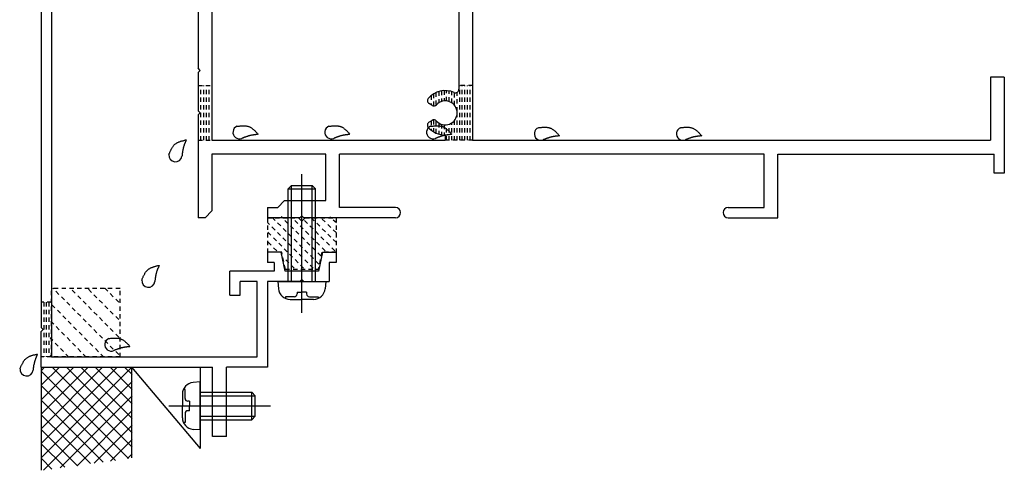
# Model space of a CAD drawing. Extents: x -210 to 210, y -409 to 148.
# Drawn here: x -102 to 41, y -409 to -343 of the extents above; entities that cross this region are included whole.
import ezdxf

# ---------------------------------------------------------------- set-up
doc = ezdxf.new("R2010")
doc.units = 0
doc.header["$LTSCALE"] = 10
doc.linetypes.add('DOT', pattern=[0.1125, 0.0625, -0.05])
for name, color, linetype in [('その他部品等', 128, 'CONTINUOUS'), ('ガラス', 48, 'CONTINUOUS'), ('ゴム等', 63, 'CONTINUOUS'), ('ボルト／ビス', 64, 'CONTINUOUS'), ('別途部材', 96, 'CONTINUOUS'), ('型材断面', 47, 'CONTINUOUS'), ('ﾊｯﾁﾝｸﾞ', 95, 'CONTINUOUS')]:
    doc.layers.add(name, color=color, linetype=linetype)

# ---------------------------------------------------------------- blocks, each defined once
blk = doc.blocks.new('*GRP_0145')
at = {"layer": '型材断面', "color": 47, "linetype": 'CONTINUOUS'}
for p, q in [((-76.13935, -267.769795), (-73.68685, -267.769795)), ((-76.13935, -267.769795), (-76.13935, -281.469842)), ((-73.13935, -268.369795), (-73.73935, -267.769795)), ((-73.13935, -268.369795), (-73.13935, -269.769797)), ((-65.139347, -268.369795), (-64.539347, -267.769795)), ((-65.139347, -268.369795), (-65.139347, -269.769797)), ((-61.13935, -267.769795), (-64.539347, -267.769795)), ((-61.13935, -267.769795), (-61.13935, -275.769797)), ((-74.1919, -269.769797), (-73.13935, -269.769797)), ((-74.139347, -269.769797), (-74.139347, -274.269797)), ((-62.63935, -269.769797), (-65.139347, -269.769797)), ((-62.63935, -269.769797), (-62.63935, -274.269797)), ((-74.139347, -274.269797), (-62.63935, -274.269797)), ((-61.13935, -275.769797), (-74.139347, -275.769797)), ((-74.139347, -287.271295), (-74.139347, -275.769797)), ((-75.83935, -281.769842), (-76.13935, -281.469842)), ((-75.83935, -281.769842), (-76.13935, -282.069842)), ((-76.13935, -282.069842), (-76.13935, -301.971295)), ((-36.139345, -284.271295), (-37.639345, -284.271295)), ((-37.639345, -284.271295), (-37.639345, -287.271295)), ((-36.139345, -295.271298), (-36.139345, -284.271295)), ((-74.139347, -287.271295), (-37.639345, -287.271295)), ((-74.139347, -288.771295), (-74.139347, -316.521295)), ((-43.5763, -288.771295), (-74.139347, -288.771295)), ((-42.258348, -291.339092), (-42.751397, -291.471198)), ((-40.707145, -292.890295), (-40.83925, -293.383345)), ((-38.139347, -294.208248), (-38.139347, -297.771295)), ((-24.139345, -295.271298), (-36.139345, -295.271298)), ((-22.639345, -296.418145), (-24.139345, -295.271298)), ((-22.639345, -296.418145), (-22.639345, -295.271298)), ((-22.639345, -295.271298), (-16.13935, -295.271298)), ((-16.13935, -295.271298), (-16.13935, -299.271295)), ((-48.575598, -300.041597), (-47.96725, -297.771295)), ((-47.96725, -297.771295), (-38.139347, -297.771295)), ((-47.3767, -301.362843), (-46.816248, -299.271295)), ((-46.816248, -299.271295), (-38.643797, -299.271295)), ((-38.643797, -304.938947), (-38.643797, -299.271295)), ((-32.639395, -300.771347), (-32.639395, -299.271295)), ((-25.839347, -299.271295), (-32.639395, -299.271295)), ((-21.439345, -299.271295), (-16.13935, -299.271295)), ((-36.139345, -304.271298), (-32.639395, -300.771347)), ((-75.83935, -302.271295), (-76.13935, -301.971295)), ((-75.83935, -302.271295), (-76.13935, -302.571295)), ((-76.13935, -302.571295), (-76.13935, -349.971295)), ((-38.643797, -304.938947), (-39.692695, -305.934347)), ((-36.139345, -304.271298), (-36.139345, -309.271292)), ((-38.19505, -309.271292), (-36.139345, -309.271292)), ((-69.123295, -316.521295), (-74.139347, -316.521295)), ((-69.123295, -318.021295), (-74.139347, -318.021295)), ((-74.139347, -318.021295), (-74.139347, -360.471295)), ((-38.19505, -325.271298), (-36.139345, -325.271298)), ((-36.139345, -330.271292), (-36.139345, -325.271298)), ((-38.643797, -329.603643), (-39.692695, -328.608295)), ((-38.643797, -329.603643), (-38.643797, -335.271295)), ((-36.139345, -330.271292), (-32.639395, -333.771242)), ((-47.3767, -333.179792), (-46.816248, -335.271295)), ((-32.639395, -333.771242), (-32.639395, -335.271295)), ((-25.78885, -333.994697), (-25.78885, -335.271295)), ((-21.489895, -333.994697), (-21.489895, -335.271295)), ((-48.575598, -334.501045), (-47.96725, -336.771295)), ((-46.816248, -335.271295), (-38.643797, -335.271295)), ((-25.78885, -335.271295), (-32.639395, -335.271295)), ((-21.489895, -335.271295), (-16.13935, -335.271295)), ((-16.13935, -335.271295), (-16.13935, -339.271292)), ((-47.96725, -336.771295), (-38.139347, -336.771295)), ((-38.139347, -336.771295), (-38.139347, -353.034347)), ((-22.639345, -338.124445), (-24.139345, -339.271292)), ((-22.639345, -339.271292), (-22.639345, -338.124445)), ((-36.139345, -339.271292), (-24.139345, -339.271292)), ((-36.139345, -339.271292), (-36.139345, -360.471295)), ((-22.639345, -339.271292), (-16.13935, -339.271292)), ((-75.83935, -350.271295), (-76.13935, -349.971295)), ((-75.83935, -350.271295), (-76.13935, -350.571295)), ((-76.13935, -350.571295), (-76.13935, -356.171298)), ((41.360652, -351.271292), (39.36065, -351.271292)), ((39.36065, -351.271292), (39.36065, -360.471295)), ((41.360652, -351.271292), (41.360652, -365.271295)), ((-42.039197, -355.374445), (-42.481247, -355.119197)), ((-75.83935, -356.471298), (-76.13935, -356.171298)), ((-75.83935, -356.471298), (-76.13935, -356.771298)), ((-76.13935, -356.771298), (-76.13935, -371.771343)), ((-42.039197, -357.568142), (-42.481247, -357.823398)), ((-40.13935, -359.721295), (-40.13935, -360.471295)), ((-74.139347, -360.471295), (-40.13935, -360.471295)), ((-36.139345, -360.471295), (39.36065, -360.471295)), ((-57.539395, -362.471298), (-74.139347, -362.471298)), ((-74.139347, -362.471298), (-74.139347, -370.771345)), ((-57.539395, -369.271345), (-57.539395, -362.471298)), ((6.36065, -362.471298), (-55.5394, -362.471298)), ((-55.5394, -370.271343), (-55.5394, -362.471298)), ((6.36065, -370.271343), (6.36065, -362.471298)), ((8.360652, -362.471298), (39.860652, -362.471298)), ((8.360652, -371.771343), (8.360652, -362.471298)), ((39.860652, -365.271295), (39.860652, -362.471298)), ((41.360652, -365.271295), (39.860652, -365.271295)), ((-66.0394, -370.271343), (-66.0394, -371.771343)), ((-66.0394, -370.271343), (-64.5394, -370.271343)), ((-63.539395, -369.271345), (-64.5394, -370.271343)), ((-63.539395, -369.271345), (-57.539395, -369.271345)), ((-47.389345, -370.271343), (-55.5394, -370.271343)), ((1.11065, -370.271343), (6.36065, -370.271343)), ((-74.139347, -370.771345), (-75.139345, -371.771343)), ((-61.039397, -371.471342), (-61.339397, -371.771343)), ((-61.039397, -371.471342), (-60.739397, -371.771343)), ((-46.639345, -371.021343), (-46.639345, -371.021343)), ((0.36065, -371.021343), (0.36065, -371.021343)), ((-75.139345, -371.771343), (-76.13935, -371.771343)), ((-61.339397, -371.771343), (-66.0394, -371.771343)), ((-47.389345, -371.771343), (-60.739397, -371.771343)), ((1.11065, -371.771343), (8.360652, -371.771343))]:
    blk.add_line(p, q, dxfattribs=at)
for centre, radius, start, end in [((-43.576265, -289.271291), 0.5, -23.578179, 90), ((-40.139333, -290.771291), 3.25, 156.421822, 184.52439), ((-40.139333, -290.771291), 1.75, 267.839267, 542.160733), ((-42.880764, -290.988221), 0.5, 184.52439, 284.998682), ((-42.387734, -290.856123), 0.5, 284.998835, 362.160733), ((-40.224165, -293.019692), 0.5, 87.839266, 165.001165), ((-40.356263, -293.512722), 0.5, 165.001318, 265.47561), ((-40.139333, -290.771291), 3.25, 265.47561, 293.578179), ((-38.639333, -294.208223), 0.5, 0, 113.578178), ((-51.63935, -317.271283), 17.499998, 79.917098, 177.543714), ((-23.639352, -299.27128), 2.2, 180, 360), ((-48.342616, -301.103988), 1, 258.474607, 344.999942), ((-51.639352, -317.27128), 15.5, 78.474603, 281.525393), ((-39.004326, -306.659683), 1, 133.499847, 220.025422), ((-51.639352, -317.27128), 15.5, 31.689549, 40.025407), ((-38.195022, -308.97128), 0.3, 211.689549, 270), ((-51.63935, -317.271283), 17.499998, 182.456286, 280.0829), ((-51.639352, -317.27128), 15.5, 319.974578, 328.310451), ((-38.195022, -325.57128), 0.3, 90, 148.310451), ((-39.004326, -327.882883), 1, 139.974578, 226.500153), ((-48.342616, -333.438578), 1, 15.000058, 101.525393), ((-23.639353, -335.271284), 2.5, 30.706651, 149.29391), ((-38.639333, -353.03436), 0.5, -113.578179, 0), ((-42.23121, -354.6862), 0.5, 139.52439, 239.998682), ((-40.139333, -356.471291), 3.25, 66.421822, 139.52439), ((-41.789177, -354.941417), 0.5, 239.998835, 317.160734), ((-40.139333, -356.471291), 1.75, 222.839267, 497.160733), ((-42.23121, -358.256383), 0.5, 120.001318, 220.47561), ((-40.139333, -356.471291), 3.25, 220.47561, 270), ((-41.789177, -358.001165), 0.5, 42.839267, 120.001165), ((-47.389344, -371.021341), 0.75, 0, 90), ((1.110656, -371.021341), 0.75, 90, 180), ((-47.389344, -371.021341), 0.75, -90, 0), ((1.110656, -371.021341), 0.75, 180, 270)]:
    blk.add_arc(centre, radius, start, end, dxfattribs=at)
blk = doc.blocks.new('*GRP_0122')
at = {"layer": '型材断面', "linetype": 'DOT'}
for p, q in [((-51.639355, -322.271282), (-51.639355, -312.271278)), ((-56.639358, -317.27128), (-46.639353, -317.27128))]:
    blk.add_line(p, q, dxfattribs=at)
at = {"layer": '型材断面', "linetype": 'CONTINUOUS'}
blk.add_blockref('*GRP_0145', (0, 0), dxfattribs=at)
blk = doc.blocks.new('*GRP_0123')
at = {"layer": '型材断面', "color": 47, "linetype": 'CONTINUOUS'}
for p, q in [((-93.139353, -270.571338), (-99.039408, -276.47134)), ((-89.144253, -270.571338), (-93.139353, -270.571338)), ((-88.544253, -271.171338), (-89.144253, -270.571338)), ((-88.544253, -271.171338), (-88.544253, -271.771338)), ((-83.444253, -271.171338), (-82.844253, -270.571338)), ((-83.444253, -271.171338), (-83.444253, -271.771338)), ((-81.139353, -270.571338), (-82.844253, -270.571338)), ((-81.139353, -270.571338), (-81.139353, -278.769842)), ((-92.518052, -272.071338), (-93.539402, -273.092688)), ((-91.144255, -272.071338), (-92.518052, -272.071338)), ((-91.144255, -275.771343), (-91.144255, -272.071338)), ((-88.544253, -271.771338), (-89.644255, -271.771338)), ((-89.644255, -271.771338), (-89.644255, -274.271343)), ((-83.444253, -271.771338), (-82.339353, -271.771338)), ((-82.339353, -271.771338), (-82.339353, -274.271343)), ((-93.539402, -273.092688), (-93.539402, -279.269837)), ((-95.039402, -274.592642), (-97.539408, -277.09264)), ((-95.039402, -274.592642), (-95.039402, -279.269837)), ((-82.339353, -274.271343), (-89.644255, -274.271343)), ((-99.039408, -276.47134), (-99.039408, -387.77134)), ((-83.139355, -275.771343), (-91.144255, -275.771343)), ((-83.139355, -275.771343), (-83.139355, -277.64014)), ((-97.539408, -277.09264), (-97.539408, -392.071338)), ((-85.439358, -278.100137), (-83.139355, -277.64014)), ((-85.439358, -278.86984), (-85.439358, -278.100137)), ((-93.539402, -279.269837), (-95.039402, -279.269837)), ((-85.439358, -278.86984), (-85.939353, -279.369842)), ((-85.939353, -279.369842), (-85.939353, -284.169842)), ((-83.939358, -279.329838), (-81.139353, -278.769842)), ((-83.939358, -279.329838), (-83.939358, -281.469842)), ((-84.239358, -281.769842), (-83.939358, -281.469842)), ((-84.239358, -281.769842), (-83.939358, -282.069842)), ((-83.939358, -282.069842), (-83.939358, -284.20984)), ((-85.439358, -284.669837), (-85.939353, -284.169842)), ((-85.439358, -284.669837), (-85.439358, -285.43954)), ((-82.639353, -285.999587), (-85.439358, -285.43954)), ((-81.139353, -284.769842), (-83.939358, -284.20984)), ((-81.139353, -284.769842), (-81.139353, -286.769837)), ((-82.639353, -286.769837), (-82.639353, -285.999587)), ((-81.139353, -286.769837), (-82.639353, -286.769837)), ((-64.039405, -376.771338), (-66.039408, -376.771338)), ((-66.039408, -376.771338), (-66.039408, -378.271338)), ((-63.479702, -379.569887), (-64.039405, -376.771338)), ((-58.039405, -376.771338), (-58.599107, -379.569887)), ((-58.039405, -376.771338), (-56.039402, -376.771338)), ((-56.039402, -376.771338), (-56.039402, -378.271338)), ((-65.089105, -378.271338), (-66.039408, -378.271338)), ((-65.089105, -378.271338), (-65.089105, -379.569887)), ((-56.039402, -378.271338), (-57.039408, -378.271338)), ((-57.039408, -378.271338), (-57.039408, -381.069887)), ((-71.539405, -383.06989), (-71.539405, -379.569887)), ((-65.089105, -379.569887), (-71.539405, -379.569887)), ((-58.599107, -379.569887), (-63.479702, -379.569887)), ((-67.539408, -381.069887), (-70.039405, -381.069887)), ((-70.039405, -383.06989), (-70.039405, -381.069887)), ((-67.539408, -392.071338), (-67.539408, -381.069887)), ((-66.039408, -381.069887), (-66.039408, -393.571338)), ((-61.339405, -381.069887), (-66.039408, -381.069887)), ((-61.039405, -380.769887), (-61.339405, -381.069887)), ((-61.039405, -380.769887), (-60.739405, -381.069887)), ((-60.739405, -381.069887), (-57.039408, -381.069887)), ((-71.539405, -383.06989), (-70.039405, -383.06989)), ((-98.739408, -388.07134), (-99.039408, -387.77134)), ((-98.739408, -388.07134), (-99.039408, -388.37134)), ((-99.039408, -393.571338), (-99.039408, -388.37134)), ((-97.539408, -392.071338), (-67.539408, -392.071338)), ((-99.039408, -393.571338), (-74.039402, -393.571338)), ((-74.039402, -403.67134), (-74.039402, -393.571338)), ((-72.039408, -403.67134), (-72.039408, -393.571338)), ((-66.039408, -393.571338), (-72.039408, -393.571338)), ((-72.039408, -403.67134), (-74.039402, -403.67134))]:
    blk.add_line(p, q, dxfattribs=at)
blk = doc.blocks.new('*GRP_0124')
at = {"layer": '型材断面', "linetype": 'DOT'}
for p, q in [((-97.539408, -384.071335), (-99.039408, -384.071335)), ((-98.664408, -384.071335), (-98.664408, -392.071338)), ((-98.289408, -384.071335), (-98.289408, -392.071338)), ((-97.914408, -384.071335), (-97.914408, -392.071338)), ((-97.539408, -392.071338), (-99.039408, -392.071338))]:
    blk.add_line(p, q, dxfattribs=at)
blk = doc.blocks.new('*GRP_0127')
at = {"layer": 'ガラス', "linetype": 'CONTINUOUS'}
for points in [[(-102.1, -393.8), (-102.075, -393.7), (-102.05, -393.625), (-102, -393.525), (-101.975, -393.45), (-101.925, -393.375), (-101.9, -393.275), (-101.85, -393.2), (-101.8, -393.125), (-101.775, -393.025), (-101.725, -392.95), (-101.675, -392.875), (-101.65, -392.8), (-101.6, -392.725), (-101.55, -392.65), (-101.5, -392.6), (-101.45, -392.525), (-101.4, -392.45), (-101.325, -392.4), (-101.275, -392.325), (-101.225, -392.275), (-101.15, -392.225), (-101.075, -392.175), (-101.025, -392.125), (-100.95, -392.1), (-100.875, -392.05), (-100.8, -392), (-100.725, -391.975), (-100.625, -391.95), (-100.55, -391.925), (-100.475, -391.875), (-100.375, -391.85), (-100.3, -391.825), (-100.225, -391.8), (-100.125, -391.775), (-100.025, -391.775), (-99.95, -391.75), (-99.85, -391.725), (-99.775, -391.7), (-99.675, -391.675), (-99.575, -391.675)], [(-99.575, -391.675), (-99.6, -391.725), (-99.625, -391.775), (-99.65, -391.825), (-99.675, -391.9), (-99.7, -391.95), (-99.725, -392), (-99.75, -392.05), (-99.775, -392.125), (-99.8, -392.175), (-99.825, -392.225), (-99.85, -392.3), (-99.85, -392.35), (-99.875, -392.4), (-99.9, -392.475), (-99.925, -392.525), (-99.95, -392.575), (-99.95, -392.65), (-99.975, -392.7), (-100, -392.75), (-100.025, -392.825), (-100.025, -392.875), (-100.05, -392.925), (-100.05, -393), (-100.075, -393.05), (-100.075, -393.1), (-100.1, -393.175), (-100.1, -393.225), (-100.125, -393.3), (-100.125, -393.35), (-100.125, -393.4), (-100.15, -393.475), (-100.15, -393.525), (-100.15, -393.6), (-100.175, -393.65), (-100.175, -393.725), (-100.175, -393.775), (-100.2, -393.85), (-100.2, -393.9), (-100.2, -393.95), (-100.225, -394.025)]]:
    blk.add_lwpolyline(points, dxfattribs=at)
blk.add_arc((-101.15, -393.895), 0.955, 173.11744, 353.11744, dxfattribs=at)
blk = doc.blocks.new('*GRP_0128')
at = {"layer": 'ガラス', "linetype": 'CONTINUOUS'}
for points in [[(-89.175, -389.4), (-89.075, -389.375), (-89, -389.375), (-88.9, -389.35), (-88.8, -389.35), (-88.725, -389.35), (-88.625, -389.325), (-88.525, -389.325), (-88.45, -389.325), (-88.35, -389.325), (-88.25, -389.325), (-88.175, -389.325), (-88.075, -389.325), (-88, -389.325), (-87.925, -389.325), (-87.825, -389.35), (-87.75, -389.35), (-87.65, -389.375), (-87.575, -389.375), (-87.5, -389.4), (-87.425, -389.425), (-87.35, -389.475), (-87.275, -389.5), (-87.2, -389.525), (-87.125, -389.575), (-87.05, -389.625), (-86.975, -389.675), (-86.925, -389.725), (-86.85, -389.775), (-86.775, -389.825), (-86.725, -389.9), (-86.65, -389.95), (-86.575, -390.025), (-86.525, -390.075), (-86.45, -390.15), (-86.4, -390.2), (-86.325, -390.275), (-86.275, -390.35), (-86.2, -390.425), (-86.15, -390.475), (-86.1, -390.55)], [(-86.1, -390.55), (-86.15, -390.575), (-86.2, -390.575), (-86.275, -390.575), (-86.325, -390.575), (-86.4, -390.6), (-86.45, -390.6), (-86.525, -390.6), (-86.575, -390.625), (-86.65, -390.625), (-86.7, -390.625), (-86.75, -390.65), (-86.825, -390.65), (-86.875, -390.65), (-86.95, -390.675), (-87, -390.675), (-87.075, -390.7), (-87.125, -390.7), (-87.175, -390.725), (-87.25, -390.725), (-87.3, -390.75), (-87.35, -390.75), (-87.425, -390.775), (-87.475, -390.8), (-87.525, -390.8), (-87.6, -390.825), (-87.65, -390.85), (-87.7, -390.875), (-87.775, -390.875), (-87.825, -390.9), (-87.875, -390.925), (-87.95, -390.95), (-88, -390.975), (-88.05, -391), (-88.125, -391.025), (-88.175, -391.05), (-88.225, -391.05), (-88.275, -391.075), (-88.35, -391.1), (-88.4, -391.125), (-88.45, -391.15)]]:
    blk.add_lwpolyline(points, dxfattribs=at)
blk.add_arc((-88.805, -390.26), 0.955, 112.26459, 292.26459, dxfattribs=at)
blk = doc.blocks.new('*GRP_0129')
at = {"layer": 'ガラス', "linetype": 'CONTINUOUS'}
for points in [[(-84.35, -380.85), (-84.325, -380.775), (-84.3, -380.675), (-84.25, -380.6), (-84.225, -380.5), (-84.175, -380.425), (-84.15, -380.35), (-84.1, -380.25), (-84.05, -380.175), (-84.025, -380.1), (-83.975, -380.025), (-83.925, -379.925), (-83.9, -379.85), (-83.85, -379.8), (-83.8, -379.725), (-83.75, -379.65), (-83.7, -379.575), (-83.65, -379.525), (-83.575, -379.45), (-83.525, -379.4), (-83.475, -379.35), (-83.4, -379.275), (-83.325, -379.225), (-83.275, -379.2), (-83.2, -379.15), (-83.125, -379.1), (-83.05, -379.075), (-82.975, -379.025), (-82.875, -379), (-82.8, -378.975), (-82.725, -378.95), (-82.65, -378.925), (-82.55, -378.9), (-82.475, -378.875), (-82.375, -378.85), (-82.3, -378.825), (-82.2, -378.8), (-82.1, -378.775), (-82.025, -378.75), (-81.925, -378.75), (-81.825, -378.725)], [(-81.825, -378.725), (-81.85, -378.775), (-81.875, -378.825), (-81.9, -378.9), (-81.925, -378.95), (-81.95, -379), (-81.975, -379.075), (-82, -379.125), (-82.025, -379.175), (-82.05, -379.225), (-82.075, -379.3), (-82.1, -379.35), (-82.125, -379.4), (-82.125, -379.475), (-82.15, -379.525), (-82.175, -379.575), (-82.2, -379.65), (-82.2, -379.7), (-82.225, -379.75), (-82.25, -379.825), (-82.275, -379.875), (-82.275, -379.925), (-82.3, -380), (-82.3, -380.05), (-82.325, -380.1), (-82.325, -380.175), (-82.35, -380.225), (-82.35, -380.3), (-82.375, -380.35), (-82.375, -380.4), (-82.375, -380.475), (-82.4, -380.525), (-82.4, -380.6), (-82.425, -380.65), (-82.425, -380.725), (-82.425, -380.775), (-82.425, -380.825), (-82.45, -380.9), (-82.45, -380.95), (-82.45, -381.025), (-82.475, -381.075)]]:
    blk.add_lwpolyline(points, dxfattribs=at)
blk.add_arc((-83.401, -380.953), 0.955, 173.11744, 353.11744, dxfattribs=at)
blk = doc.blocks.new('*GRP_0130')
at = {"layer": 'ガラス', "linetype": 'CONTINUOUS'}
for points in [[(-42.275, -358.425), (-42.175, -358.425), (-42.075, -358.4), (-42, -358.4), (-41.9, -358.4), (-41.8, -358.375), (-41.725, -358.375), (-41.625, -358.375), (-41.525, -358.35), (-41.45, -358.35), (-41.35, -358.35), (-41.275, -358.35), (-41.175, -358.35), (-41.1, -358.375), (-41, -358.375), (-40.925, -358.375), (-40.825, -358.4), (-40.75, -358.4), (-40.675, -358.425), (-40.6, -358.45), (-40.5, -358.475), (-40.425, -358.5), (-40.35, -358.55), (-40.275, -358.575), (-40.225, -358.625), (-40.15, -358.675), (-40.075, -358.725), (-40, -358.775), (-39.925, -358.825), (-39.875, -358.875), (-39.8, -358.925), (-39.75, -359), (-39.675, -359.05), (-39.6, -359.125), (-39.55, -359.175), (-39.475, -359.25), (-39.425, -359.325), (-39.375, -359.4), (-39.3, -359.45), (-39.25, -359.525), (-39.175, -359.6)], [(-39.175, -359.6), (-39.25, -359.6), (-39.3, -359.625), (-39.375, -359.625), (-39.425, -359.625), (-39.475, -359.625), (-39.55, -359.65), (-39.6, -359.65), (-39.675, -359.65), (-39.725, -359.675), (-39.8, -359.675), (-39.85, -359.675), (-39.9, -359.7), (-39.975, -359.7), (-40.025, -359.7), (-40.1, -359.725), (-40.15, -359.725), (-40.225, -359.75), (-40.275, -359.75), (-40.325, -359.775), (-40.4, -359.775), (-40.45, -359.8), (-40.5, -359.825), (-40.575, -359.825), (-40.625, -359.85), (-40.675, -359.875), (-40.75, -359.9), (-40.8, -359.9), (-40.85, -359.925), (-40.925, -359.95), (-40.975, -359.975), (-41.025, -360), (-41.1, -360.025), (-41.15, -360.025), (-41.2, -360.05), (-41.25, -360.075), (-41.325, -360.1), (-41.375, -360.125), (-41.425, -360.15), (-41.5, -360.175), (-41.55, -360.2)]]:
    blk.add_lwpolyline(points, dxfattribs=at)
blk.add_arc((-41.894, -359.302), 0.955, 112.26459, 292.26459, dxfattribs=at)
blk = doc.blocks.new('*GRP_0131')
at = {"layer": 'ガラス', "linetype": 'CONTINUOUS'}
for points in [[(-57.1, -358.425), (-57.025, -358.425), (-56.925, -358.4), (-56.825, -358.4), (-56.75, -358.4), (-56.65, -358.375), (-56.55, -358.375), (-56.475, -358.375), (-56.375, -358.35), (-56.275, -358.35), (-56.2, -358.35), (-56.1, -358.35), (-56.025, -358.35), (-55.925, -358.375), (-55.85, -358.375), (-55.75, -358.375), (-55.675, -358.4), (-55.6, -358.4), (-55.5, -358.425), (-55.425, -358.45), (-55.35, -358.475), (-55.275, -358.5), (-55.2, -358.55), (-55.125, -358.575), (-55.05, -358.625), (-54.975, -358.675), (-54.925, -358.725), (-54.85, -358.775), (-54.775, -358.825), (-54.7, -358.875), (-54.65, -358.925), (-54.575, -359), (-54.525, -359.05), (-54.45, -359.125), (-54.4, -359.175), (-54.325, -359.25), (-54.275, -359.325), (-54.2, -359.4), (-54.15, -359.45), (-54.075, -359.525), (-54.025, -359.6)], [(-54.025, -359.6), (-54.075, -359.6), (-54.15, -359.625), (-54.2, -359.625), (-54.275, -359.625), (-54.325, -359.625), (-54.4, -359.65), (-54.45, -359.65), (-54.5, -359.65), (-54.575, -359.675), (-54.625, -359.675), (-54.7, -359.675), (-54.75, -359.7), (-54.825, -359.7), (-54.875, -359.7), (-54.925, -359.725), (-55, -359.725), (-55.05, -359.75), (-55.125, -359.75), (-55.175, -359.775), (-55.225, -359.775), (-55.3, -359.8), (-55.35, -359.825), (-55.4, -359.825), (-55.475, -359.85), (-55.525, -359.875), (-55.575, -359.9), (-55.65, -359.9), (-55.7, -359.925), (-55.75, -359.95), (-55.825, -359.975), (-55.875, -360), (-55.925, -360.025), (-56, -360.025), (-56.05, -360.05), (-56.1, -360.075), (-56.15, -360.1), (-56.225, -360.125), (-56.275, -360.15), (-56.325, -360.175), (-56.375, -360.2)]]:
    blk.add_lwpolyline(points, dxfattribs=at)
blk.add_arc((-56.736, -359.302), 0.955, 112.26459, 292.26459, dxfattribs=at)
blk = doc.blocks.new('*GRP_0132')
at = {"layer": 'ガラス', "linetype": 'CONTINUOUS'}
for points in [[(-70.5, -358.425), (-70.4, -358.425), (-70.3, -358.4), (-70.225, -358.4), (-70.125, -358.4), (-70.025, -358.375), (-69.95, -358.375), (-69.85, -358.375), (-69.75, -358.35), (-69.675, -358.35), (-69.575, -358.35), (-69.5, -358.35), (-69.4, -358.35), (-69.325, -358.375), (-69.225, -358.375), (-69.15, -358.375), (-69.05, -358.4), (-68.975, -358.4), (-68.9, -358.425), (-68.825, -358.45), (-68.75, -358.475), (-68.65, -358.5), (-68.575, -358.55), (-68.525, -358.575), (-68.45, -358.625), (-68.375, -358.675), (-68.3, -358.725), (-68.225, -358.775), (-68.175, -358.825), (-68.1, -358.875), (-68.025, -358.925), (-67.975, -359), (-67.9, -359.05), (-67.85, -359.125), (-67.775, -359.175), (-67.725, -359.25), (-67.65, -359.325), (-67.6, -359.4), (-67.525, -359.45), (-67.475, -359.525), (-67.4, -359.6)], [(-67.4, -359.6), (-67.475, -359.6), (-67.525, -359.625), (-67.6, -359.625), (-67.65, -359.625), (-67.725, -359.625), (-67.775, -359.65), (-67.825, -359.65), (-67.9, -359.65), (-67.95, -359.675), (-68.025, -359.675), (-68.075, -359.675), (-68.15, -359.7), (-68.2, -359.7), (-68.25, -359.7), (-68.325, -359.725), (-68.375, -359.725), (-68.45, -359.75), (-68.5, -359.75), (-68.55, -359.775), (-68.625, -359.775), (-68.675, -359.8), (-68.725, -359.825), (-68.8, -359.825), (-68.85, -359.85), (-68.925, -359.875), (-68.975, -359.9), (-69.025, -359.9), (-69.075, -359.925), (-69.15, -359.95), (-69.2, -359.975), (-69.25, -360), (-69.325, -360.025), (-69.375, -360.025), (-69.425, -360.05), (-69.5, -360.075), (-69.55, -360.1), (-69.6, -360.125), (-69.65, -360.15), (-69.725, -360.175), (-69.775, -360.2)]]:
    blk.add_lwpolyline(points, dxfattribs=at)
blk.add_arc((-70.122, -359.302), 0.955, 112.26459, 292.26459, dxfattribs=at)
blk = doc.blocks.new('*GRP_0133')
at = {"layer": 'ガラス', "linetype": 'CONTINUOUS'}
for points in [[(-80.425, -362.55), (-80.375, -362.45), (-80.35, -362.375), (-80.3, -362.3), (-80.275, -362.2), (-80.225, -362.125), (-80.2, -362.025), (-80.15, -361.95), (-80.125, -361.875), (-80.075, -361.8), (-80.025, -361.7), (-80, -361.625), (-79.95, -361.55), (-79.9, -361.475), (-79.85, -361.4), (-79.8, -361.35), (-79.75, -361.275), (-79.7, -361.2), (-79.625, -361.15), (-79.575, -361.1), (-79.525, -361.025), (-79.45, -360.975), (-79.375, -360.925), (-79.325, -360.875), (-79.25, -360.85), (-79.175, -360.8), (-79.1, -360.775), (-79.025, -360.725), (-78.95, -360.7), (-78.85, -360.675), (-78.775, -360.65), (-78.7, -360.6), (-78.6, -360.575), (-78.525, -360.55), (-78.425, -360.55), (-78.35, -360.525), (-78.25, -360.5), (-78.15, -360.475), (-78.075, -360.45), (-77.975, -360.425), (-77.9, -360.425)], [(-77.9, -360.425), (-77.9, -360.475), (-77.925, -360.525), (-77.95, -360.6), (-77.975, -360.65), (-78, -360.7), (-78.025, -360.75), (-78.05, -360.825), (-78.075, -360.875), (-78.1, -360.925), (-78.125, -361), (-78.15, -361.05), (-78.175, -361.1), (-78.175, -361.15), (-78.2, -361.225), (-78.225, -361.275), (-78.25, -361.325), (-78.275, -361.4), (-78.275, -361.45), (-78.3, -361.5), (-78.325, -361.575), (-78.325, -361.625), (-78.35, -361.675), (-78.35, -361.75), (-78.375, -361.8), (-78.375, -361.875), (-78.4, -361.925), (-78.4, -361.975), (-78.425, -362.05), (-78.425, -362.1), (-78.45, -362.175), (-78.45, -362.225), (-78.45, -362.275), (-78.475, -362.35), (-78.475, -362.4), (-78.475, -362.475), (-78.5, -362.525), (-78.5, -362.6), (-78.5, -362.65), (-78.5, -362.725), (-78.525, -362.775)]]:
    blk.add_lwpolyline(points, dxfattribs=at)
blk.add_arc((-79.453, -362.649), 0.955, 173.11744, 353.11744, dxfattribs=at)
blk = doc.blocks.new('*GRP_0134')
at = {"layer": 'ガラス', "linetype": 'CONTINUOUS'}
for points in [[(-5.85, -358.65), (-5.75, -358.625), (-5.675, -358.625), (-5.575, -358.6), (-5.475, -358.6), (-5.4, -358.6), (-5.3, -358.575), (-5.2, -358.575), (-5.125, -358.575), (-5.025, -358.575), (-4.925, -358.575), (-4.85, -358.575), (-4.75, -358.575), (-4.675, -358.575), (-4.575, -358.575), (-4.5, -358.6), (-4.425, -358.6), (-4.325, -358.625), (-4.25, -358.65), (-4.175, -358.675), (-4.1, -358.7), (-4.025, -358.725), (-3.95, -358.75), (-3.875, -358.8), (-3.8, -358.825), (-3.725, -358.875), (-3.65, -358.925), (-3.575, -358.975), (-3.525, -359.025), (-3.45, -359.075), (-3.375, -359.15), (-3.325, -359.2), (-3.25, -359.275), (-3.2, -359.325), (-3.125, -359.4), (-3.075, -359.475), (-3, -359.525), (-2.95, -359.6), (-2.875, -359.675), (-2.825, -359.75), (-2.75, -359.8)], [(-2.75, -359.8), (-2.825, -359.825), (-2.875, -359.825), (-2.95, -359.825), (-3, -359.85), (-3.075, -359.85), (-3.125, -359.85), (-3.2, -359.85), (-3.25, -359.875), (-3.3, -359.875), (-3.375, -359.875), (-3.425, -359.9), (-3.5, -359.9), (-3.55, -359.925), (-3.625, -359.925), (-3.675, -359.925), (-3.725, -359.95), (-3.8, -359.95), (-3.85, -359.975), (-3.925, -359.975), (-3.975, -360), (-4.025, -360.025), (-4.1, -360.025), (-4.15, -360.05), (-4.2, -360.075), (-4.275, -360.075), (-4.325, -360.1), (-4.375, -360.125), (-4.45, -360.15), (-4.5, -360.15), (-4.55, -360.175), (-4.625, -360.2), (-4.675, -360.225), (-4.725, -360.25), (-4.775, -360.275), (-4.85, -360.3), (-4.9, -360.325), (-4.95, -360.35), (-5.025, -360.375), (-5.075, -360.375), (-5.125, -360.4)]]:
    blk.add_lwpolyline(points, dxfattribs=at)
blk.add_arc((-5.477, -359.515), 0.955, 112.26459, 292.26459, dxfattribs=at)
blk = doc.blocks.new('*GRP_0135')
at = {"layer": 'ガラス', "linetype": 'CONTINUOUS'}
for points in [[(-26.575, -358.65), (-26.475, -358.625), (-26.375, -358.625), (-26.3, -358.6), (-26.2, -358.6), (-26.1, -358.6), (-26.025, -358.575), (-25.925, -358.575), (-25.825, -358.575), (-25.75, -358.575), (-25.65, -358.575), (-25.575, -358.575), (-25.475, -358.575), (-25.4, -358.575), (-25.3, -358.575), (-25.225, -358.6), (-25.125, -358.6), (-25.05, -358.625), (-24.975, -358.65), (-24.9, -358.675), (-24.825, -358.7), (-24.725, -358.725), (-24.65, -358.75), (-24.6, -358.8), (-24.525, -358.825), (-24.45, -358.875), (-24.375, -358.925), (-24.3, -358.975), (-24.25, -359.025), (-24.175, -359.075), (-24.1, -359.15), (-24.05, -359.2), (-23.975, -359.275), (-23.925, -359.325), (-23.85, -359.4), (-23.8, -359.475), (-23.725, -359.525), (-23.675, -359.6), (-23.6, -359.675), (-23.55, -359.75), (-23.475, -359.8)], [(-23.475, -359.8), (-23.55, -359.825), (-23.6, -359.825), (-23.675, -359.825), (-23.725, -359.85), (-23.8, -359.85), (-23.85, -359.85), (-23.9, -359.85), (-23.975, -359.875), (-24.025, -359.875), (-24.1, -359.875), (-24.15, -359.9), (-24.225, -359.9), (-24.275, -359.925), (-24.325, -359.925), (-24.4, -359.925), (-24.45, -359.95), (-24.525, -359.95), (-24.575, -359.975), (-24.625, -359.975), (-24.7, -360), (-24.75, -360.025), (-24.8, -360.025), (-24.875, -360.05), (-24.925, -360.075), (-24.975, -360.075), (-25.05, -360.1), (-25.1, -360.125), (-25.15, -360.15), (-25.225, -360.15), (-25.275, -360.175), (-25.325, -360.2), (-25.4, -360.225), (-25.45, -360.25), (-25.5, -360.275), (-25.575, -360.3), (-25.625, -360.325), (-25.675, -360.35), (-25.725, -360.375), (-25.8, -360.375), (-25.85, -360.4)]]:
    blk.add_lwpolyline(points, dxfattribs=at)
blk.add_arc((-26.197, -359.515), 0.955, 112.26459, 292.26459, dxfattribs=at)
blk = doc.blocks.new('*HAT_0022')
at = {"layer": 'ゴム等', "linetype": 'DOT'}
for p, q in [((-58.55, -378.525), (-65.45, -371.625)), ((-58.25, -377.325), (-64.025, -371.625)), ((-57.65, -376.575), (-62.6, -371.625)), ((-56, -375.375), (-59.825, -371.625)), ((-56, -373.95), (-58.4, -371.625)), ((-56, -372.525), (-56.975, -371.625)), ((-59.375, -379.125), (-66.05, -372.45)), ((-56.225, -376.575), (-60.875, -371.925)), ((-60.8, -379.125), (-66.05, -373.8)), ((-64.7, -376.575), (-66.05, -375.225)), ((-62.15, -379.125), (-63.725, -377.55))]:
    blk.add_line(p, q, dxfattribs=at)
blk = doc.blocks.new('*GRP_0137')
at = {"layer": 'ゴム等', "linetype": 'DOT'}
for p, q in [((-66.0394, -371.771343), (-66.0394, -376.771345)), ((-66.0394, -371.771343), (-61.5394, -371.771343)), ((-61.039405, -372.271345), (-61.5394, -371.771343)), ((-61.039405, -372.271345), (-60.539402, -371.771343)), ((-60.539402, -371.771343), (-56.039402, -371.771343)), ((-56.039402, -371.771343), (-56.039402, -376.771345)), ((-63.9394, -376.771345), (-66.0394, -376.771345)), ((-63.439405, -379.271343), (-63.9394, -376.771345)), ((-58.139402, -376.771345), (-58.639405, -379.271343)), ((-56.039402, -376.771345), (-58.139402, -376.771345)), ((-63.439405, -379.271343), (-58.639405, -379.271343))]:
    blk.add_line(p, q, dxfattribs=at)
at = {"layer": 'ゴム等'}
blk.add_blockref('*HAT_0022', (0, 0), dxfattribs=at)
blk = doc.blocks.new('*GRP_0141')
at = {"layer": 'ボルト／ビス', "linetype": 'CONTINUOUS'}
for p, q in [((-61.039405, -385.641273), (-61.039405, -365.426613)), ((-63.0394, -367.569887), (-62.539405, -367.069885)), ((-62.539405, -367.069885), (-59.539405, -367.069885)), ((-62.539405, -381.069887), (-62.539405, -367.069885)), ((-59.039402, -367.569887), (-59.539405, -367.069885)), ((-59.539405, -381.069887), (-59.539405, -367.069885)), ((-63.0394, -367.569887), (-59.039402, -367.569887)), ((-63.0394, -381.069887), (-63.0394, -367.569887)), ((-59.039402, -381.069887), (-59.039402, -367.569887)), ((-64.5394, -381.069887), (-64.447697, -382.11805)), ((-64.5394, -381.069887), (-57.539402, -381.069887)), ((-57.539402, -381.069887), (-57.631105, -382.11805)), ((-61.739402, -382.634897), (-61.039405, -382.634897)), ((-61.739402, -382.634897), (-61.739402, -382.884985)), ((-60.3394, -382.634897), (-61.039405, -382.634897)), ((-60.3394, -382.634897), (-60.3394, -382.884985)), ((-63.436045, -383.284983), (-63.436045, -383.527142)), ((-62.1394, -383.284983), (-63.436045, -383.284983)), ((-62.754168, -383.66989), (-61.039405, -383.66989)), ((-59.324635, -383.66989), (-61.039405, -383.66989)), ((-59.939402, -383.284983), (-58.642765, -383.284983)), ((-58.642765, -383.284983), (-58.642765, -383.527142))]:
    blk.add_line(p, q, dxfattribs=at)
for centre, radius, start, end in [((-62.754175, -381.969888), 1.7, 184.999989, 270), ((-62.139408, -382.884983), 0.4, 270, 360), ((-59.939408, -382.884983), 0.4, 180, 270), ((-59.324642, -381.969888), 1.7, 270, 355.000011)]:
    blk.add_arc(centre, radius, start, end, dxfattribs=at)
blk = doc.blocks.new('*GRP_0142')
at = {"layer": 'ボルト／ビス', "color": 64, "linetype": 'CONTINUOUS'}
for p, q in [((-75.839402, -395.714875), (-76.887565, -395.806578)), ((-75.839402, -402.714873), (-75.839402, -395.714875)), ((-78.439405, -397.500108), (-78.439405, -399.21487)), ((-78.054497, -396.81823), (-78.296658, -396.81823)), ((-78.054497, -398.114875), (-78.054497, -396.81823)), ((-75.839402, -397.214875), (-68.339402, -397.214875)), ((-68.339402, -397.214875), (-67.8394, -397.71487)), ((-68.339402, -401.214873), (-68.339402, -397.214875)), ((-77.404413, -398.514873), (-77.6545, -398.514873)), ((-77.404413, -398.514873), (-77.404413, -399.21487)), ((-75.839402, -397.71487), (-67.8394, -397.71487)), ((-67.8394, -400.71487), (-67.8394, -397.71487)), ((-80.410787, -399.21487), (-65.588905, -399.21487)), ((-78.439405, -400.92964), (-78.439405, -399.21487)), ((-78.054497, -400.314872), (-78.054497, -401.61151)), ((-77.404413, -399.914875), (-77.6545, -399.914875)), ((-77.404413, -399.914875), (-77.404413, -399.21487)), ((-78.054497, -401.61151), (-78.296658, -401.61151)), ((-75.839402, -400.71487), (-67.8394, -400.71487)), ((-75.839402, -401.214873), (-68.339402, -401.214873)), ((-68.339402, -401.214873), (-67.8394, -400.71487)), ((-75.839402, -402.714873), (-76.887565, -402.62317))]:
    blk.add_line(p, q, dxfattribs=at)
for centre, radius, start, end in [((-76.739391, -397.500103), 1.7, 94.999989, 180), ((-77.654486, -398.11487), 0.4, 180, 270), ((-77.654486, -400.31487), 0.4, 90, 180), ((-76.739391, -400.929637), 1.7, 180, 265.000011)]:
    blk.add_arc(centre, radius, start, end, dxfattribs=at)
blk = doc.blocks.new('*HAT_0031')
at = {"layer": 'ﾊｯﾁﾝｸﾞ'}
for p, q in [((-85.85, -393.6), (-98.975, -406.725)), ((-88.025, -393.6), (-98.975, -404.625)), ((-90.125, -393.6), (-98.975, -402.525)), ((-92.225, -393.6), (-98.975, -400.35)), ((-94.325, -393.6), (-98.975, -398.25)), ((-96.425, -393.6), (-98.975, -396.15)), ((-98.6, -393.6), (-98.975, -394.05)), ((-86.3, -406.875), (-98.975, -394.2)), ((-85.775, -405.225), (-97.4, -393.6)), ((-85.775, -403.125), (-95.3, -393.6)), ((-85.775, -401.025), (-93.2, -393.6)), ((-85.775, -398.925), (-91.1, -393.6)), ((-85.775, -396.825), (-88.925, -393.6)), ((-85.775, -394.65), (-86.825, -393.6)), ((-85.775, -395.625), (-98.675, -408.6)), ((-88.175, -407.175), (-98.975, -396.3)), ((-89.975, -407.4), (-98.975, -398.4)), ((-85.775, -397.725), (-96.275, -408.225)), ((-85.775, -399.9), (-93.8, -407.925)), ((-91.85, -407.625), (-98.975, -400.575)), ((-93.725, -407.925), (-98.975, -402.675)), ((-85.775, -402), (-91.325, -407.55)), ((-85.775, -404.1), (-88.925, -407.25)), ((-95.6, -408.15), (-98.975, -404.775)), ((-97.475, -408.45), (-98.975, -406.875)), ((-85.775, -406.2), (-86.45, -406.875))]:
    blk.add_line(p, q, dxfattribs=at)
blk = doc.blocks.new('*HAT_0025')
at = {"layer": '別途部材', "linetype": 'DOT'}
for p, q in [((-87.725, -391.725), (-97.325, -382.05)), ((-87.725, -389.175), (-94.775, -382.05)), ((-87.725, -386.625), (-92.3, -382.05)), ((-87.725, -384.075), (-89.75, -382.05)), ((-89.9, -392.1), (-97.7, -384.225)), ((-92.45, -392.1), (-97.7, -386.775)), ((-95, -392.1), (-97.7, -389.325)), ((-97.475, -392.1), (-97.7, -391.875))]:
    blk.add_line(p, q, dxfattribs=at)
blk = doc.blocks.new('*GRP_0143')
at = {"layer": '別途部材', "linetype": 'DOT'}
for p, q in [((-87.53941, -382.07134), (-97.539408, -382.07134)), ((-97.539408, -392.071338), (-97.539408, -382.07134)), ((-87.53941, -392.071338), (-87.53941, -382.07134)), ((-87.53941, -392.071338), (-97.539408, -392.071338))]:
    blk.add_line(p, q, dxfattribs=at)
at = {"layer": '別途部材'}
blk.add_blockref('*HAT_0025', (0, 0), dxfattribs=at)

msp = doc.modelspace()

# ---------------------------------------------------------------- linework, layer by layer
at = {"layer": 'その他部品等', "linetype": 'CONTINUOUS'}
for p, q in [((-99.039408, -393.571338), (-99.039408, -408.571338)), ((-85.8394, -393.571338), (-85.8394, -406.775418)), ((-85.8394, -393.571338), (-75.839402, -405.414873)), ((-75.839402, -393.571338), (-75.839402, -405.414873))]:
    msp.add_line(p, q, dxfattribs=at)
at = {"layer": '型材断面', "linetype": 'DOT'}
for p, q in [((-76.13935, -352.471293), (-74.139347, -352.471293)), ((-75.739353, -360.471295), (-75.739353, -352.471293)), ((-75.339347, -360.471295), (-75.339347, -352.471293)), ((-74.93935, -360.471295), (-74.93935, -352.471293)), ((-74.539345, -360.471295), (-74.539345, -352.471293)), ((-36.139345, -352.4713), (-38.139347, -352.4713)), ((-38.024335, -360.471295), (-38.024342, -352.4713)), ((-37.64434, -360.471295), (-37.644348, -352.4713)), ((-37.264337, -360.471295), (-37.264345, -352.4713)), ((-36.889345, -360.471295), (-36.889345, -352.4713)), ((-36.514337, -360.471295), (-36.514345, -352.4713)), ((-42.204348, -353.961685), (-42.204348, -355.279083)), ((-41.824345, -353.69224), (-41.824345, -355.37935)), ((-41.444343, -355.272812), (-41.444343, -353.494825)), ((-41.064347, -353.35573), (-41.064347, -354.985765)), ((-40.684345, -353.267335), (-40.684345, -354.808345)), ((-40.304342, -353.225507), (-40.304342, -354.729108)), ((-39.924348, -354.734567), (-39.924348, -353.228432)), ((-39.544345, -354.825565), (-39.544345, -353.276245)), ((-39.164343, -355.018083), (-39.164343, -353.371008)), ((-38.784347, -355.36384), (-38.784347, -353.512893)), ((-42.20434, -357.663543), (-42.20434, -358.980948)), ((-41.824337, -357.563275), (-41.824337, -359.250392)), ((-41.444335, -359.4478), (-41.444335, -357.66982)), ((-41.06434, -357.956868), (-41.06434, -359.586903)), ((-40.684338, -358.134288), (-40.684338, -359.67529)), ((-40.304335, -358.213518), (-40.304335, -359.717125)), ((-39.92434, -360.471295), (-39.92434, -358.208058)), ((-39.544337, -360.471295), (-39.544337, -358.11706)), ((-39.164335, -360.471295), (-39.164335, -357.924543)), ((-38.78434, -360.471295), (-38.78434, -357.578778)), ((-76.13935, -360.471295), (-74.139347, -360.471295)), ((-36.139345, -360.471295), (-40.139343, -360.471273))]:
    msp.add_line(p, q, dxfattribs=at)
for points in [[(-38.404345, -356.24266), (-38.404345, -356.242638), (-38.404345, -353.475715)], [(-38.404338, -360.471295), (-38.404345, -356.699988), (-38.404345, -356.699965)]]:
    msp.add_lwpolyline(points, dxfattribs=at)

# ---------------------------------------------------------------- block references
at = {"layer": 'ガラス', "linetype": 'CONTINUOUS'}
for name in ['*GRP_0132', '*GRP_0131', '*GRP_0130', '*GRP_0135', '*GRP_0134', '*GRP_0133', '*GRP_0129', '*GRP_0128', '*GRP_0127']:
    msp.add_blockref(name, (0, 0), dxfattribs=at)
at = {"layer": 'ゴム等', "linetype": 'DOT'}
msp.add_blockref('*GRP_0137', (0, 0), dxfattribs=at)
at = {"layer": 'ボルト／ビス', "linetype": 'CONTINUOUS'}
msp.add_blockref('*GRP_0141', (0, 0), dxfattribs=at)
at = {"layer": 'ボルト／ビス', "color": 64, "linetype": 'CONTINUOUS'}
msp.add_blockref('*GRP_0142', (0, 0), dxfattribs=at)
at = {"layer": '別途部材', "linetype": 'DOT'}
msp.add_blockref('*GRP_0143', (0, 0), dxfattribs=at)
at = {"layer": '型材断面', "linetype": 'CONTINUOUS'}
for name in ['*GRP_0122', '*GRP_0123']:
    msp.add_blockref(name, (0, 0), dxfattribs=at)
at = {"layer": '型材断面', "linetype": 'DOT'}
msp.add_blockref('*GRP_0124', (0, 0), dxfattribs=at)
at = {"layer": 'ﾊｯﾁﾝｸﾞ'}
msp.add_blockref('*HAT_0031', (0, 0), dxfattribs=at)

doc.saveas('drawing.dxf')
